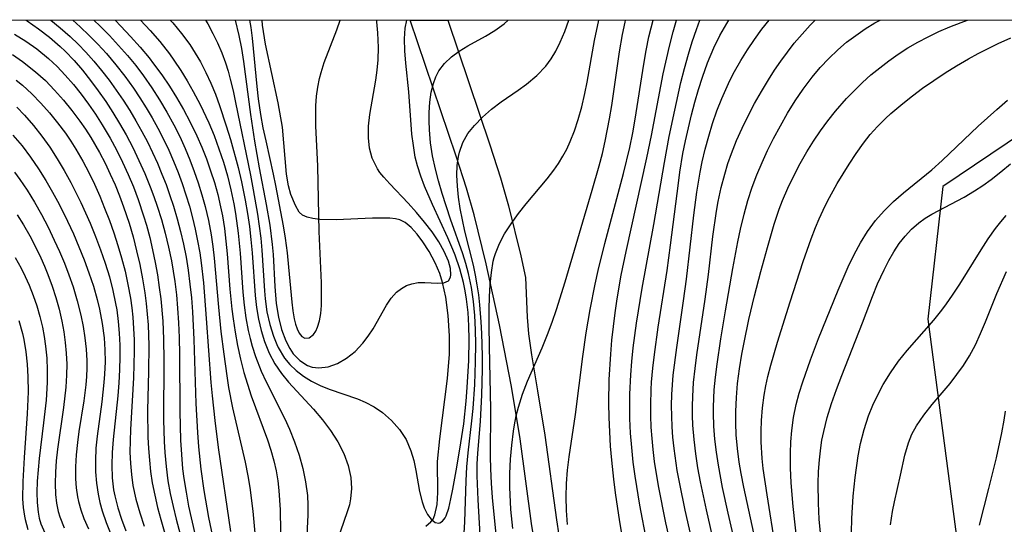
# Model space of a CAD drawing. Units: inches. Extents: x 1297765 to 1303765, y 541448 to 545449.
# Drawn here: x 1302560 to 1302890, y 545279 to 545448 of the extents above; entities that cross this region are included whole.
import ezdxf

# ---------------------------------------------------------------- set-up
doc = ezdxf.new("R2010")
doc.units = ezdxf.units.IN
doc.header["$MEASUREMENT"] = 0
for name, color, linetype in [('HYDRO-Single Line Stream', 4, 'Continuous'), ('NTRL-Trees', 3, 'Continuous'), ('TRANS-Road', 130, 'Continuous'), ('Undefined', 1, 'Continuous')]:
    doc.layers.add(name, color=color, linetype=linetype)

msp = doc.modelspace()

# ---------------------------------------------------------------- linework, layer by layer
at = {"layer": 'HYDRO-Single Line Stream'}
msp.add_lwpolyline([(1302695.84, 545278.62), (1302697.51, 545280.05), (1302698.22, 545281), (1302698.86, 545282.4), (1302699.6, 545285.89), (1302699.82, 545289.93), (1302699.72, 545300.27), (1302700.49, 545307.94), (1302703.13, 545328.12), (1302703.78, 545336.29), (1302703.73, 545342.41), (1302703.27, 545349.24), (1302702.51, 545355.35), (1302701.46, 545360.36), (1302700.49, 545363.27), (1302698.91, 545366.89), (1302696.91, 545370.64), (1302694.86, 545373.89), (1302692.89, 545376.51), (1302690.87, 545378.72), (1302688.84, 545380.39), (1302687.1, 545381.29), (1302685.64, 545381.63), (1302683.79, 545381.82), (1302677.96, 545381.91), (1302665.72, 545381.3), (1302660.26, 545381.4), (1302657.85, 545381.72), (1302656.01, 545382.2), (1302654.49, 545382.9), (1302653.36, 545383.86), (1302652.06, 545386.07), (1302650.53, 545389.78), (1302649.7, 545392.67), (1302649.03, 545396.59), (1302647.69, 545412.34), (1302646.23, 545420.54), (1302642.04, 545440.21), (1302641.02, 545446.57), (1302640.95, 545448.22)], dxfattribs=at)
at = {"layer": 'NTRL-Trees'}
for points in [[(1300918.9, 545448.39), (1302982.01, 545448.19), (1302952.94, 545432.12), (1302901.53, 545414.2), (1302869.22, 545392.5), (1302864.25, 545347.96)], [(1302864.25, 545347.96), (1302877.1, 545250.5), (1302895.81, 545211.8)]]:
    msp.add_lwpolyline(points, dxfattribs=at)
at = {"layer": 'TRANS-Road'}
msp.add_lwpolyline([(1302732.95, 545269), (1302731.32, 545279.56), (1302727.49, 545307.86), (1302724.53, 545325.45), (1302720.5, 545346.12), (1302716.05, 545366.54), (1302712, 545382.95), (1302709.42, 545391.88), (1302705.97, 545402.69), (1302690.54, 545448.22), (1302703.16, 545448.21), (1302717.32, 545406.43), (1302720.85, 545395.35), (1302723.54, 545386.04), (1302727.69, 545369.24), (1302729.28, 545361.93), (1302729.84, 545348.63), (1302730.26, 545343.06), (1302731.27, 545336.06), (1302733.28, 545324.02), (1302735.79, 545309.12), (1302739.63, 545280.76), (1302741.22, 545270.48)], dxfattribs=at)
at = {"layer": 'Undefined'}
for points in [[(1302561.6, 545448.23, 400), (1302562.05, 545447.96, 400), (1302565.9, 545445.33, 400), (1302569.59, 545442.49, 400), (1302573.12, 545439.43, 400), (1302574.8, 545437.82, 400), (1302577.78, 545434.7, 400), (1302580.61, 545431.43, 400), (1302583.32, 545428.04, 400), (1302585.93, 545424.56, 400), (1302588.43, 545420.99, 400), (1302590.82, 545417.34, 400), (1302593.09, 545413.63, 400), (1302595.24, 545409.85, 400), (1302597.47, 545405.59, 400), (1302599.57, 545401.25, 400), (1302601.53, 545396.86, 400), (1302603.35, 545392.4, 400), (1302604.55, 545389.17, 400), (1302605.67, 545385.92, 400), (1302607.08, 545381.38, 400), (1302608.34, 545376.81, 400), (1302609.47, 545372.2, 400), (1302610.44, 545367.56, 400), (1302611.59, 545360.61, 400), (1302612.13, 545356.17, 400), (1302612.53, 545351.7, 400), (1302612.84, 545346.81, 400), (1302613.03, 545341.92, 400), (1302613.14, 545336.21, 400), (1302613.23, 545317.04, 400), (1302613.51, 545307.43, 400), (1302613.8, 545302.64, 400), (1302614.23, 545297.88, 400), (1302614.64, 545294.62, 400), (1302615.35, 545290.01, 400), (1302616.23, 545285.35, 400), (1302618.3, 545276.08, 400)], [(1302569.95, 545448.23, 398), (1302573.08, 545445.71, 398), (1302576.47, 545442.73, 398), (1302579.13, 545440.19, 398), (1302581.7, 545437.54, 398), (1302584.42, 545434.49, 398), (1302587.02, 545431.34, 398), (1302589.53, 545428.1, 398), (1302591.95, 545424.79, 398), (1302594.26, 545421.41, 398), (1302596.46, 545417.98, 398), (1302598.55, 545414.5, 398), (1302600.55, 545410.95, 398), (1302602.38, 545407.44, 398), (1302604.11, 545403.89, 398), (1302605.74, 545400.29, 398), (1302607.28, 545396.65, 398), (1302608.65, 545393.1, 398), (1302609.92, 545389.52, 398), (1302611.1, 545385.91, 398), (1302612.35, 545381.68, 398), (1302613.47, 545377.42, 398), (1302614.47, 545373.13, 398), (1302615.35, 545368.82, 398), (1302616.08, 545364.48, 398), (1302616.68, 545359.79, 398), (1302617.14, 545355.15, 398), (1302617.48, 545350.49, 398), (1302617.96, 545341.15, 398), (1302618.66, 545319.71, 398), (1302619.2, 545310.06, 398), (1302619.58, 545305.24, 398), (1302620.36, 545297.77, 398), (1302621.36, 545290.55, 398), (1302622.94, 545281.5, 398), (1302624.83, 545272.5, 398)], [(1302577.35, 545448.23, 396), (1302579.82, 545446.04, 396), (1302582.86, 545443.14, 396), (1302585.81, 545440.14, 396), (1302588.65, 545437.03, 396), (1302591.81, 545433.3, 396), (1302594.82, 545429.44, 396), (1302597.68, 545425.48, 396), (1302599.88, 545422.21, 396), (1302601.98, 545418.88, 396), (1302603.99, 545415.49, 396), (1302605.89, 545412.05, 396), (1302607.77, 545408.4, 396), (1302609.54, 545404.68, 396), (1302611.18, 545400.92, 396), (1302612.67, 545397.21, 396), (1302614.04, 545393.46, 396), (1302615.31, 545389.68, 396), (1302616.47, 545385.86, 396), (1302617.51, 545382.01, 396), (1302618.44, 545378.13, 396), (1302619.25, 545374.22, 396), (1302619.95, 545370.29, 396), (1302620.45, 545366.85, 396), (1302621.19, 545360.14, 396), (1302622.17, 545348.21, 396), (1302623.72, 545326.81, 396), (1302624.1, 545322.37, 396), (1302624.98, 545314.02, 396), (1302626.19, 545305, 396), (1302630.24, 545276.79, 396)], [(1302584.45, 545448.23, 394), (1302586.5, 545446.27, 394), (1302589.67, 545443.06, 394), (1302592.75, 545439.77, 394), (1302595.72, 545436.38, 394), (1302598.47, 545433, 394), (1302601.09, 545429.54, 394), (1302603.85, 545425.58, 394), (1302606.47, 545421.52, 394), (1302608.95, 545417.39, 394), (1302611.28, 545413.16, 394), (1302613.26, 545409.22, 394), (1302615.09, 545405.2, 394), (1302616.67, 545401.4, 394), (1302618.12, 545397.56, 394), (1302619.46, 545393.67, 394), (1302620.69, 545389.74, 394), (1302621.78, 545385.78, 394), (1302622.87, 545381.07, 394), (1302623.77, 545376.31, 394), (1302624.35, 545372.4, 394), (1302624.82, 545368.48, 394), (1302626.27, 545352.08, 394), (1302627.09, 545343.83, 394), (1302627.99, 545336.33, 394), (1302629.02, 545329.02, 394), (1302629.65, 545325.09, 394), (1302630.94, 545318.29, 394), (1302635.16, 545300.09, 394), (1302636.08, 545295.52, 394), (1302636.75, 545291.59, 394), (1302637.78, 545283.69, 394), (1302639.12, 545268.89, 394)], [(1302591.56, 545448.23, 392), (1302593.54, 545446.22, 392), (1302596.78, 545442.77, 392), (1302599.92, 545439.24, 392), (1302602.94, 545435.61, 392), (1302604.49, 545433.62, 392), (1302607.2, 545429.92, 392), (1302609.77, 545426.13, 392), (1302612.21, 545422.26, 392), (1302614.52, 545418.31, 392), (1302616.69, 545414.28, 392), (1302619, 545409.5, 392), (1302620.66, 545405.65, 392), (1302622.19, 545401.73, 392), (1302623.6, 545397.78, 392), (1302624.87, 545393.78, 392), (1302626, 545389.75, 392), (1302626.97, 545385.67, 392), (1302627.58, 545382.6, 392), (1302628.23, 545378.4, 392), (1302628.74, 545374.17, 392), (1302629.15, 545369.92, 392), (1302630.08, 545358.05, 392), (1302630.72, 545351.42, 392), (1302631.13, 545348.11, 392), (1302631.8, 545343.63, 392), (1302632.63, 545339.18, 392), (1302633.63, 545334.65, 392), (1302634.8, 545330.16, 392), (1302635.96, 545326.22, 392), (1302637.26, 545322.32, 392), (1302642.66, 545307.58, 392), (1302643.82, 545304.05, 392), (1302644.83, 545300.49, 392), (1302645.58, 545297.2, 392), (1302646.15, 545293.88, 392), (1302646.52, 545290.64, 392), (1302646.76, 545287.38, 392), (1302646.89, 545284.1, 392), (1302647.18, 545269.62, 392)], [(1302600.07, 545448.22, 390), (1302603.35, 545444.75, 390), (1302606.53, 545441.11, 390), (1302609.79, 545436.97, 390), (1302611.3, 545434.86, 390), (1302613.58, 545431.42, 390), (1302615.74, 545427.9, 390), (1302617.78, 545424.32, 390), (1302620.1, 545419.95, 390), (1302622.99, 545413.88, 390), (1302624.79, 545409.54, 390), (1302626.42, 545405.13, 390), (1302627.9, 545400.66, 390), (1302629.23, 545396.05, 390), (1302630.41, 545391.39, 390), (1302631.41, 545386.69, 390), (1302631.99, 545383.41, 390), (1302632.9, 545376.81, 390), (1302633.5, 545370.17, 390), (1302634.43, 545357.02, 390), (1302634.88, 545352.71, 390), (1302635.47, 545348.45, 390), (1302636.25, 545344.23, 390), (1302636.86, 545341.57, 390), (1302637.56, 545338.94, 390), (1302638.67, 545335.47, 390), (1302640.58, 545330.59, 390), (1302642.29, 545326.97, 390), (1302648.5, 545314.63, 390), (1302650.06, 545311.19, 390), (1302651.79, 545306.86, 390), (1302653.29, 545302.46, 390), (1302654.53, 545298.01, 390), (1302655.48, 545293.51, 390), (1302656.08, 545288.96, 390), (1302656.25, 545285.69, 390), (1302656.25, 545282.39, 390), (1302655.69, 545270.97, 390)], [(1302610.09, 545448.22, 388), (1302610.92, 545447.33, 388), (1302613.87, 545443.76, 388), (1302616.6, 545440.04, 388), (1302618.45, 545437.19, 388), (1302620.17, 545434.25, 388), (1302622, 545430.72, 388), (1302623.68, 545427.1, 388), (1302625.22, 545423.41, 388), (1302626.62, 545419.65, 388), (1302628.85, 545412.87, 388), (1302630.24, 545408.21, 388), (1302632.8, 545398.8, 388), (1302633.95, 545394.06, 388), (1302635.24, 545387.85, 388), (1302635.98, 545383.47, 388), (1302636.61, 545379.08, 388), (1302637.13, 545374.67, 388), (1302637.54, 545370.27, 388), (1302638.55, 545355.92, 388), (1302639.03, 545351.95, 388), (1302639.69, 545348.04, 388), (1302640.57, 545344.21, 388), (1302641.7, 545340.49, 388), (1302642.32, 545338.81, 388), (1302643.26, 545336.62, 388), (1302645.18, 545333.03, 388), (1302647.34, 545329.85, 388), (1302649.76, 545326.86, 388), (1302658.11, 545317.84, 388), (1302661.09, 545314.31, 388), (1302663.83, 545310.65, 388), (1302666.26, 545306.85, 388), (1302668.28, 545302.94, 388), (1302669.77, 545298.96, 388), (1302670.67, 545294.91, 388), (1302670.89, 545291.31, 388), (1302670.57, 545287.74, 388), (1302670.16, 545285.78, 388), (1302669.46, 545283.38, 388), (1302666.08, 545273.72, 388)], [(1302621.87, 545448.22, 386), (1302622.65, 545446.96, 386), (1302624.39, 545443.8, 386), (1302625.96, 545440.59, 386), (1302627.36, 545437.29, 386), (1302628.6, 545433.92, 386), (1302629.46, 545431.19, 386), (1302630.22, 545428.43, 386), (1302631.16, 545424.53, 386), (1302632, 545420.6, 386), (1302636.94, 545396.25, 386), (1302637.9, 545391.42, 386), (1302639.32, 545383.25, 386), (1302640.41, 545375.17, 386), (1302640.82, 545371.1, 386), (1302641.65, 545357.49, 386), (1302641.91, 545354.78, 386), (1302642.52, 545350.47, 386), (1302643.43, 545346.28, 386), (1302644.67, 545342.27, 386), (1302645.81, 545339.52, 386), (1302646.29, 545338.53, 386), (1302648.45, 545334.98, 386), (1302650.24, 545332.78, 386), (1302652.26, 545330.79, 386), (1302654.72, 545328.87, 386), (1302657.4, 545327.22, 386), (1302660.33, 545325.78, 386), (1302663.37, 545324.54, 386), (1302672.91, 545321.26, 386), (1302675.44, 545320.2, 386), (1302678.44, 545318.62, 386), (1302681.24, 545316.74, 386), (1302684.32, 545314.07, 386), (1302686.99, 545311.03, 386), (1302689.17, 545307.66, 386), (1302690.82, 545303.92, 386), (1302691.8, 545300.64, 386), (1302692.51, 545297.3, 386), (1302693.72, 545290.21, 386), (1302694.53, 545286.73, 386), (1302695.21, 545284.77, 386), (1302696.32, 545282.59, 386), (1302697.59, 545280.93, 386), (1302698.92, 545279.89, 386), (1302700.23, 545279.65, 386), (1302700.51, 545279.71, 386), (1302701.44, 545280.32, 386), (1302702.25, 545281.44, 386), (1302702.59, 545282.12, 386), (1302703.48, 545284.64, 386), (1302704.25, 545287.74, 386), (1302704.92, 545291.05, 386), (1302706.24, 545298.42, 386), (1302707.58, 545306.56, 386), (1302708.51, 545312.91, 386), (1302709.35, 545320.51, 386), (1302709.73, 545325.06, 386), (1302710.23, 545334.14, 386), (1302710.33, 545341.21, 386), (1302710.24, 545345.77, 386), (1302709.97, 545350.29, 386), (1302709.47, 545354.76, 386), (1302709.01, 545357.55, 386), (1302708.43, 545360.32, 386), (1302707.17, 545364.94, 386), (1302705.61, 545369.48, 386), (1302704.85, 545371.42, 386), (1302703.23, 545375.23, 386), (1302698.04, 545386.49, 386), (1302695.42, 545392.61, 386), (1302694.12, 545396, 386), (1302693.01, 545399.43, 386), (1302692.28, 545402.37, 386), (1302691.62, 545406.2, 386), (1302691.17, 545410.07, 386), (1302690.13, 545424.17, 386), (1302689.14, 545433.78, 386), (1302688.8, 545437.96, 386), (1302688.68, 545441.93, 386), (1302688.9, 545445.61, 386), (1302689.48, 545448.22, 386)], [(1302631.89, 545448.22, 384), (1302633.12, 545443.1, 384), (1302633.96, 545438.74, 384), (1302634.67, 545434.33, 384), (1302636.97, 545416.67, 384), (1302638.34, 545407.7, 384), (1302639.93, 545398.74, 384), (1302642.24, 545386.5, 384), (1302643.42, 545379.52, 384), (1302644.28, 545373.08, 384), (1302644.6, 545369.65, 384), (1302645.19, 545358.99, 384), (1302645.62, 545353.24, 384), (1302646.35, 545348.69, 384), (1302647.41, 545344.55, 384), (1302648.83, 545340.74, 384), (1302650.19, 545338.14, 384), (1302651.35, 545336.45, 384), (1302653.55, 545334.15, 384), (1302656.09, 545332.53, 384), (1302657.67, 545331.97, 384), (1302659.88, 545331.66, 384), (1302663, 545332.04, 384), (1302666.13, 545333.17, 384), (1302669.19, 545334.93, 384), (1302672.07, 545337.2, 384), (1302674.72, 545339.99, 384), (1302676.49, 545342.33, 384), (1302678.1, 545344.81, 384), (1302682.6, 545352.68, 384), (1302684.19, 545355.05, 384), (1302685.97, 545357.06, 384), (1302687.6, 545358.34, 384), (1302689.38, 545359.31, 384), (1302691.11, 545359.9, 384), (1302693.29, 545360.27, 384), (1302695.44, 545360.35, 384), (1302699.68, 545360.07, 384), (1302701.83, 545360.15, 384), (1302703.39, 545360.84, 384), (1302704.1, 545362.14, 384), (1302704.23, 545362.91, 384), (1302704.07, 545365.03, 384), (1302703.39, 545367.51, 384), (1302702.01, 545370.72, 384), (1302700.15, 545373.99, 384), (1302697.89, 545377.33, 384), (1302695.39, 545380.58, 384), (1302692.7, 545383.79, 384), (1302689.88, 545386.91, 384), (1302683.7, 545393.36, 384), (1302681.72, 545395.56, 384), (1302680.41, 545397.21, 384), (1302679.57, 545398.44, 384), (1302677.82, 545402, 384), (1302676.93, 545405.33, 384), (1302676.54, 545408.84, 384), (1302676.61, 545412.69, 384), (1302677.04, 545416.64, 384), (1302679, 545428.12, 384), (1302679.5, 545431.51, 384), (1302679.84, 545434.93, 384), (1302679.95, 545439.13, 384), (1302679.75, 545444, 384), (1302679.43, 545447.71, 384), (1302679.37, 545448.22, 384)], [(1302636.68, 545448.22, 382), (1302637.09, 545445.73, 382), (1302637.57, 545442.16, 382), (1302639.07, 545426.03, 382), (1302639.58, 545421.87, 382), (1302640.37, 545416.63, 382), (1302641.18, 545412.2, 382), (1302642.11, 545407.77, 382), (1302644.61, 545396.67, 382), (1302645.39, 545392.82, 382), (1302647.91, 545379.32, 382), (1302648.6, 545375.14, 382), (1302649.25, 545370.29, 382), (1302649.76, 545365.49, 382), (1302650.83, 545353.67, 382), (1302651.2, 545350.8, 382), (1302651.68, 545348.16, 382), (1302652.13, 545346.37, 382), (1302652.66, 545344.8, 382), (1302653.37, 545343.32, 382), (1302654.2, 545342.25, 382), (1302655.21, 545341.65, 382), (1302656.69, 545341.78, 382), (1302658.12, 545342.89, 382), (1302658.86, 545343.97, 382), (1302659.48, 545345.3, 382), (1302660.11, 545347.44, 382), (1302660.54, 545349.9, 382), (1302660.78, 545352.61, 382), (1302660.86, 545356.29, 382), (1302660.78, 545360.19, 382), (1302660.07, 545377.39, 382), (1302659.53, 545399.32, 382), (1302658.92, 545412.86, 382), (1302658.86, 545416.2, 382), (1302658.93, 545419.52, 382), (1302659.16, 545422.8, 382), (1302659.56, 545425.75, 382), (1302660.15, 545428.66, 382), (1302660.68, 545430.67, 382), (1302661.76, 545434.04, 382), (1302665.93, 545444.96, 382), (1302667.09, 545448.22, 382)], [(1302708.46, 545272.33, 388), (1302708.86, 545280.04, 388), (1302709.3, 545293.81, 388), (1302709.62, 545298.49, 388), (1302710.06, 545303.16, 388), (1302711.3, 545313.93, 388), (1302711.7, 545318.1, 388), (1302712.25, 545326.08, 388), (1302712.53, 545333.69, 388), (1302712.57, 545339.62, 388), (1302712.47, 545344.42, 388), (1302712.22, 545349.2, 388), (1302711.78, 545353.96, 388), (1302711.08, 545358.66, 388), (1302710.08, 545363.31, 388), (1302709.19, 545366.64, 388), (1302708.18, 545369.94, 388), (1302704.11, 545381.53, 388), (1302701.29, 545390.1, 388), (1302700.04, 545394.41, 388), (1302699.02, 545398.27, 388), (1302698.05, 545402.71, 388), (1302697.37, 545407.13, 388), (1302696.99, 545411.51, 388), (1302696.9, 545414.44, 388), (1302696.94, 545417.32, 388), (1302697.17, 545420.78, 388), (1302697.65, 545424.11, 388), (1302698.36, 545427.04, 388), (1302699.15, 545429.21, 388), (1302700.19, 545431.23, 388), (1302702.07, 545433.72, 388), (1302704.39, 545435.93, 388), (1302707.04, 545437.89, 388), (1302709.87, 545439.6, 388), (1302715.82, 545442.88, 388), (1302719.01, 545444.82, 388), (1302722.06, 545447, 388), (1302723.44, 545448.21, 388)], [(1302714.07, 545275.72, 390), (1302713.34, 545287.47, 390), (1302713.06, 545295.48, 390), (1302713.08, 545299.48, 390), (1302713.23, 545302.98, 390), (1302714.12, 545313.87, 390), (1302714.62, 545322.54, 390), (1302714.82, 545331.31, 390), (1302714.8, 545335.74, 390), (1302714.62, 545343.17, 390), (1302714.42, 545347.07, 390), (1302713.97, 545352.84, 390), (1302713.58, 545356.18, 390), (1302713.09, 545359.5, 390), (1302712.49, 545362.8, 390), (1302711.79, 545366.07, 390), (1302708.93, 545377.55, 390), (1302708.08, 545381.35, 390), (1302707.35, 545385.14, 390), (1302706.78, 545388.9, 390), (1302706.39, 545392.61, 390), (1302706.23, 545396.25, 390), (1302706.34, 545399.47, 390), (1302706.77, 545402.58, 390), (1302707.08, 545403.96, 390), (1302708.24, 545407.19, 390), (1302709.95, 545410.2, 390), (1302712.1, 545412.98, 390), (1302714.84, 545415.77, 390), (1302717.89, 545418.36, 390), (1302721.13, 545420.81, 390), (1302726.84, 545424.78, 390), (1302729.63, 545426.82, 390), (1302733.03, 545429.66, 390), (1302736.05, 545432.84, 390), (1302737.82, 545435.24, 390), (1302739.38, 545437.81, 390), (1302740.89, 545440.81, 390), (1302742.45, 545444.48, 390), (1302743.83, 545448.21, 390)], [(1302720.21, 545268.01, 392), (1302718.22, 545288.23, 392), (1302717.85, 545293.04, 392), (1302717.61, 545297.86, 392), (1302717.54, 545301.96, 392), (1302717.61, 545317.9, 392), (1302717.16, 545338.82, 392), (1302717.08, 545345.91, 392), (1302717.11, 545351.38, 392), (1302717.21, 545355.55, 392), (1302717.42, 545359.65, 392), (1302717.79, 545363.61, 392), (1302718.45, 545367.45, 392), (1302718.75, 545368.66, 392), (1302719.15, 545370.01, 392), (1302720.51, 545373.35, 392), (1302722.24, 545376.57, 392), (1302724.44, 545380.02, 392), (1302726.87, 545383.39, 392), (1302729.49, 545386.68, 392), (1302736.56, 545395.04, 392), (1302738.78, 545397.94, 392), (1302740.33, 545400.23, 392), (1302741.77, 545402.61, 392), (1302743.07, 545405.05, 392), (1302744.24, 545407.56, 392), (1302745.68, 545411.18, 392), (1302746.92, 545414.91, 392), (1302748.11, 545419.22, 392), (1302749.12, 545423.62, 392), (1302749.9, 545427.48, 392), (1302752.41, 545441.38, 392), (1302753.82, 545448.21, 392)], [(1302725.03, 545277.85, 394), (1302724.35, 545284.18, 394), (1302724.17, 545286.82, 394), (1302724.01, 545291.58, 394), (1302724.03, 545296.33, 394), (1302724.24, 545301.08, 394), (1302724.63, 545305.79, 394), (1302725.22, 545310.47, 394), (1302725.58, 545312.62, 394), (1302726.17, 545315.57, 394), (1302726.91, 545318.49, 394), (1302728.3, 545322.88, 394), (1302729.96, 545327.19, 394), (1302734.81, 545338.36, 394), (1302736.68, 545342.9, 394), (1302738.21, 545347.02, 394), (1302739.62, 545351.2, 394), (1302742.51, 545360.58, 394), (1302751.61, 545391.27, 394), (1302753.96, 545399.45, 394), (1302755.04, 545403.56, 394), (1302756.03, 545407.69, 394), (1302757.48, 545415.16, 394), (1302758.19, 545419.64, 394), (1302760.76, 545437.61, 394), (1302761.8, 545443.44, 394), (1302762.68, 545447.55, 394), (1302762.84, 545448.21, 394)], [(1302743.37, 545279.18, 396), (1302742.98, 545283.84, 396), (1302742.86, 545288.44, 396), (1302743, 545292.93, 396), (1302743.37, 545297.42, 396), (1302743.91, 545301.91, 396), (1302746.06, 545316.05, 396), (1302748.53, 545335.5, 396), (1302749.66, 545343.43, 396), (1302750.96, 545351.3, 396), (1302752.64, 545359.79, 396), (1302753.66, 545364.34, 396), (1302755.88, 545373.4, 396), (1302762.17, 545396.89, 396), (1302764.28, 545405.53, 396), (1302765.28, 545410.42, 396), (1302766.09, 545415.01, 396), (1302768.91, 545433.47, 396), (1302769.7, 545438.06, 396), (1302770.63, 545442.6, 396), (1302771.38, 545445.72, 396), (1302772.08, 545448.21, 396)], [(1302763.34, 545265.43, 398), (1302760.87, 545280.06, 398), (1302759.43, 545289.84, 398), (1302758.85, 545294.4, 398), (1302758.2, 545300.71, 398), (1302757.82, 545305.48, 398), (1302757.32, 545315.03, 398), (1302757.23, 545319.82, 398), (1302757.34, 545327.82, 398), (1302757.83, 545336.32, 398), (1302758.25, 545340.94, 398), (1302759.33, 545350.18, 398), (1302760, 545354.78, 398), (1302761.4, 545362.77, 398), (1302763.01, 545370.73, 398), (1302769.95, 545402.11, 398), (1302771.47, 545409.53, 398), (1302775.48, 545430.25, 398), (1302777.53, 545439.54, 398), (1302778.79, 545444.33, 398), (1302779.96, 545448.21, 398)], [(1302769.92, 545273.42, 400), (1302767.57, 545285.72, 400), (1302765.99, 545295.35, 400), (1302765.37, 545300.13, 400), (1302764.88, 545304.98, 400), (1302764.52, 545309.84, 400), (1302764.3, 545314.71, 400), (1302764.21, 545319.58, 400), (1302764.25, 545322.84, 400), (1302764.55, 545329.37, 400), (1302764.92, 545333.88, 400), (1302765.4, 545338.38, 400), (1302766.48, 545346.71, 400), (1302768.35, 545358.39, 400), (1302772.27, 545379.8, 400), (1302775.85, 545400.56, 400), (1302777.48, 545409.23, 400), (1302779.31, 545418.07, 400), (1302781.4, 545427.29, 400), (1302782.6, 545432.07, 400), (1302783.91, 545436.81, 400), (1302785.19, 545441, 400), (1302786.6, 545445.12, 400), (1302787.77, 545448.21, 400)], [(1302780.58, 545261.09, 402), (1302776.37, 545279.78, 402), (1302773.85, 545292.17, 402), (1302772.54, 545300.29, 402), (1302772.05, 545304.29, 402), (1302771.7, 545308.04, 402), (1302771.44, 545311.81, 402), (1302771.29, 545315.57, 402), (1302771.25, 545319.34, 402), (1302771.39, 545324.41, 402), (1302771.55, 545326.93, 402), (1302771.96, 545331.55, 402), (1302772.5, 545336.16, 402), (1302773.81, 545345.37, 402), (1302776.77, 545364.29, 402), (1302777.95, 545372.82, 402), (1302780.56, 545393.59, 402), (1302781.07, 545397.26, 402), (1302782.07, 545403.49, 402), (1302782.91, 545407.83, 402), (1302784.9, 545416.45, 402), (1302786.03, 545420.72, 402), (1302787.26, 545424.96, 402), (1302788.6, 545429.15, 402), (1302790.33, 545433.96, 402), (1302792.42, 545438.92, 402), (1302794.49, 545443.11, 402), (1302796.77, 545447.17, 402), (1302797.42, 545448.21, 402)], [(1302788.9, 545257.46, 404), (1302782.82, 545284.03, 404), (1302780.99, 545292.83, 404), (1302780.19, 545297.25, 404), (1302779.11, 545304.68, 404), (1302778.72, 545308.41, 404), (1302778.46, 545311.97, 404), (1302778.31, 545315.54, 404), (1302778.27, 545319.11, 404), (1302778.36, 545322.73, 404), (1302778.84, 545329.2, 404), (1302780.01, 545338.55, 404), (1302782.3, 545354.11, 404), (1302783.28, 545361.45, 404), (1302785.78, 545382.87, 404), (1302786.77, 545390.53, 404), (1302787.85, 545397.26, 404), (1302788.53, 545400.71, 404), (1302789.54, 545405.05, 404), (1302790.71, 545409.35, 404), (1302792.02, 545413.6, 404), (1302793.47, 545417.8, 404), (1302795.07, 545421.95, 404), (1302796.41, 545425.03, 404), (1302797.84, 545428.06, 404), (1302799.38, 545431.04, 404), (1302801.46, 545434.72, 404), (1302803.68, 545438.3, 404), (1302806.04, 545441.8, 404), (1302808.53, 545445.18, 404), (1302810.97, 545448.2, 404)], [(1302795.57, 545259.43, 406), (1302789.93, 545284.06, 406), (1302787.96, 545293.45, 406), (1302787.11, 545298.16, 406), (1302786.39, 545302.93, 406), (1302785.81, 545307.71, 406), (1302785.43, 545312.5, 406), (1302785.29, 545315.7, 406), (1302785.26, 545318.9, 406), (1302785.35, 545322.14, 406), (1302785.67, 545326.78, 406), (1302786.15, 545331.43, 406), (1302786.75, 545336.07, 406), (1302789.49, 545354.7, 406), (1302790.6, 545363.04, 406), (1302792.13, 545375.76, 406), (1302793.34, 545384.16, 406), (1302793.94, 545387.5, 406), (1302794.92, 545392.1, 406), (1302796.1, 545396.65, 406), (1302797.18, 545400.15, 406), (1302798.39, 545403.6, 406), (1302800.09, 545407.87, 406), (1302801.97, 545412.07, 406), (1302803.99, 545416.22, 406), (1302806.13, 545420.31, 406), (1302808.38, 545424.34, 406), (1302810.76, 545428.29, 406), (1302812.79, 545431.45, 406), (1302814.9, 545434.54, 406), (1302817.11, 545437.56, 406), (1302819.4, 545440.5, 406), (1302822.02, 545443.6, 406), (1302824.76, 545446.57, 406), (1302826.41, 545448.2, 406)], [(1302800.59, 545268.46, 408), (1302797.24, 545282.99, 408), (1302795.37, 545291.57, 408), (1302793.98, 545299.07, 408), (1302793.32, 545303.44, 408), (1302792.81, 545307.81, 408), (1302792.45, 545312.18, 408), (1302792.28, 545316.56, 408), (1302792.28, 545318.68, 408), (1302792.56, 545324.36, 408), (1302792.97, 545328.62, 408), (1302793.51, 545332.89, 408), (1302794.81, 545341.42, 408), (1302796.39, 545350.83, 408), (1302798.85, 545364.95, 408), (1302800.51, 545373.94, 408), (1302801.39, 545378.22, 408), (1302802.57, 545383.22, 408), (1302803.84, 545387.75, 408), (1302805.32, 545392.21, 408), (1302806.9, 545396.38, 408), (1302808.63, 545400.49, 408), (1302810.49, 545404.55, 408), (1302812.47, 545408.55, 408), (1302814.76, 545412.84, 408), (1302817.19, 545417.04, 408), (1302819.75, 545421.16, 408), (1302822.46, 545425.15, 408), (1302825.43, 545429.09, 408), (1302828.15, 545432.32, 408), (1302831.03, 545435.4, 408), (1302834.07, 545438.32, 408), (1302836.98, 545440.81, 408), (1302840.03, 545443.14, 408), (1302843.2, 545445.3, 408), (1302846.48, 545447.29, 408), (1302848.2, 545448.2, 408)], [(1302806.47, 545273.7, 410), (1302802.46, 545291.74, 410), (1302801.58, 545296.27, 410), (1302800.96, 545300.03, 410), (1302800.36, 545304.65, 410), (1302799.95, 545309.29, 410), (1302799.79, 545313.14, 410), (1302799.78, 545317.01, 410), (1302799.99, 545321.74, 410), (1302800.42, 545326.46, 410), (1302801.05, 545331.37, 410), (1302801.85, 545336.26, 410), (1302802.58, 545340.15, 410), (1302804.23, 545347.92, 410), (1302806.12, 545355.86, 410), (1302808.2, 545363.96, 410), (1302810.39, 545372.02, 410), (1302812.69, 545379.83, 410), (1302814.37, 545384.86, 410), (1302815.48, 545387.78, 410), (1302817.28, 545391.98, 410), (1302819.26, 545396.11, 410), (1302821.39, 545400.15, 410), (1302823.68, 545404.12, 410), (1302825.9, 545407.66, 410), (1302828.24, 545411.12, 410), (1302830.7, 545414.49, 410), (1302833.28, 545417.77, 410), (1302836.94, 545421.96, 410), (1302839.59, 545424.7, 410), (1302842.33, 545427.34, 410), (1302845.16, 545429.88, 410), (1302848.08, 545432.31, 410), (1302851.15, 545434.65, 410), (1302854.3, 545436.85, 410), (1302857.53, 545438.93, 410), (1302860.86, 545440.87, 410), (1302864.37, 545442.7, 410), (1302867.96, 545444.39, 410), (1302871.62, 545445.95, 410), (1302875.38, 545447.43, 410), (1302877.55, 545448.2, 410)], [(1302557.82, 545443.59, 402), (1302561.63, 545441.21, 402), (1302565.3, 545438.61, 402), (1302569.21, 545435.41, 402), (1302572.11, 545432.68, 402), (1302574.86, 545429.78, 402), (1302577.57, 545426.66, 402), (1302580.15, 545423.43, 402), (1302582.63, 545420.09, 402), (1302585, 545416.68, 402), (1302587.26, 545413.18, 402), (1302589.9, 545408.71, 402), (1302592.04, 545404.72, 402), (1302594.05, 545400.67, 402), (1302595.94, 545396.55, 402), (1302597.7, 545392.38, 402), (1302599.32, 545388.16, 402), (1302601.14, 545382.69, 402), (1302602.08, 545379.47, 402), (1302603.16, 545375.35, 402), (1302604.13, 545371.2, 402), (1302604.99, 545367.03, 402), (1302605.75, 545362.84, 402), (1302606.39, 545358.64, 402), (1302606.87, 545354.88, 402), (1302607.55, 545347.34, 402), (1302607.83, 545341.28, 402), (1302607.91, 545334.3, 402), (1302607.8, 545314.28, 402), (1302608, 545306.99, 402), (1302608.22, 545303.37, 402), (1302608.67, 545298.61, 402), (1302609.31, 545293.88, 402), (1302610.08, 545289.53, 402), (1302611, 545285.22, 402), (1302612.04, 545280.92, 402), (1302614.64, 545271.42, 402)], [(1302813.12, 545271.52, 412), (1302810.28, 545289.14, 412), (1302809.04, 545297.93, 412), (1302808.69, 545301.31, 412), (1302808.34, 545306.89, 412), (1302808.29, 545310.47, 412), (1302808.4, 545314.04, 412), (1302808.74, 545318.31, 412), (1302809.31, 545322.55, 412), (1302809.88, 545325.66, 412), (1302810.55, 545328.76, 412), (1302811.54, 545332.64, 412), (1302813.77, 545340.25, 412), (1302818.05, 545353.81, 412), (1302822.43, 545367.33, 412), (1302825.06, 545374.97, 412), (1302826.5, 545378.72, 412), (1302827.76, 545381.67, 412), (1302829.11, 545384.57, 412), (1302830.62, 545387.57, 412), (1302833.86, 545393.48, 412), (1302837.79, 545400.02, 412), (1302840.14, 545403.55, 412), (1302842.62, 545406.97, 412), (1302844.94, 545409.87, 412), (1302847.39, 545412.64, 412), (1302850.05, 545415.33, 412), (1302851.84, 545416.97, 412), (1302855.84, 545420.34, 412), (1302859.12, 545422.93, 412), (1302862.49, 545425.43, 412), (1302866.22, 545428.03, 412), (1302870.02, 545430.54, 412), (1302873.9, 545432.95, 412), (1302877.85, 545435.26, 412), (1302881.12, 545437.06, 412), (1302887.8, 545440.42, 412), (1302892.07, 545442.37, 412)], [(1302557.16, 545436.69, 404), (1302560.48, 545434.43, 404), (1302564.89, 545430.97, 404), (1302568.17, 545427.97, 404), (1302571.28, 545424.79, 404), (1302574.25, 545421.45, 404), (1302577.09, 545417.98, 404), (1302579.78, 545414.4, 404), (1302581.67, 545411.67, 404), (1302583.47, 545408.88, 404), (1302586.36, 545403.89, 404), (1302588.22, 545400.29, 404), (1302589.96, 545396.62, 404), (1302591.54, 545393.03, 404), (1302593.03, 545389.39, 404), (1302594.4, 545385.72, 404), (1302596.24, 545380.22, 404), (1302597.57, 545375.61, 404), (1302598.77, 545370.96, 404), (1302599.83, 545366.29, 404), (1302600.75, 545361.58, 404), (1302601.52, 545356.86, 404), (1302601.98, 545353.28, 404), (1302602.35, 545349.69, 404), (1302602.62, 545346.09, 404), (1302602.85, 545339.24, 404), (1302602.78, 545330.48, 404), (1302602.47, 545317.35, 404), (1302602.55, 545308.49, 404), (1302602.74, 545304.63, 404), (1302603.05, 545300.78, 404), (1302603.48, 545296.95, 404), (1302604.05, 545293.15, 404), (1302604.84, 545289.02, 404), (1302605.79, 545284.92, 404), (1302606.86, 545280.85, 404), (1302609.25, 545272.74, 404)], [(1302558.42, 545428.1, 406), (1302560.45, 545426.43, 406), (1302563.63, 545423.52, 406), (1302566.65, 545420.42, 406), (1302569.53, 545417.18, 406), (1302572.28, 545413.81, 406), (1302574.89, 545410.32, 406), (1302576.68, 545407.72, 406), (1302578.38, 545405.05, 406), (1302580.74, 545400.97, 406), (1302582.75, 545397.13, 406), (1302584.63, 545393.21, 406), (1302586.4, 545389.23, 406), (1302588.06, 545385.21, 406), (1302589.64, 545381.09, 406), (1302591.12, 545376.93, 406), (1302592.49, 545372.75, 406), (1302593.74, 545368.53, 406), (1302594.89, 545364.08, 406), (1302595.88, 545359.6, 406), (1302596.69, 545355.09, 406), (1302597.14, 545351.86, 406), (1302597.48, 545348.63, 406), (1302597.76, 545344.84, 406), (1302597.92, 545341.05, 406), (1302597.97, 545337.24, 406), (1302597.75, 545328.3, 406), (1302596.75, 545310.99, 406), (1302596.59, 545307.19, 406), (1302596.55, 545303.41, 406), (1302596.68, 545299.64, 406), (1302597.01, 545295.92, 406), (1302597.56, 545292.23, 406), (1302598.57, 545287.64, 406), (1302599.85, 545283.1, 406), (1302601.33, 545278.59, 406)], [(1302558.6, 545419.08, 408), (1302561.22, 545416.39, 408), (1302564.18, 545412.97, 408), (1302566.98, 545409.37, 408), (1302569.64, 545405.63, 408), (1302572.15, 545401.78, 408), (1302574.52, 545397.83, 408), (1302576.75, 545393.8, 408), (1302580.1, 545387.15, 408), (1302583.2, 545380.17, 408), (1302585, 545375.73, 408), (1302586.68, 545371.24, 408), (1302588.24, 545366.73, 408), (1302589.64, 545362.18, 408), (1302590.84, 545357.59, 408), (1302591.74, 545353.27, 408), (1302592.1, 545351.13, 408), (1302592.6, 545347.21, 408), (1302592.94, 545343.28, 408), (1302593.13, 545339.32, 408), (1302593.18, 545335.36, 408), (1302593.08, 545331, 408), (1302592.84, 545326.64, 408), (1302592.48, 545322.29, 408), (1302590.88, 545307.63, 408), (1302590.56, 545303.34, 408), (1302590.44, 545299.08, 408), (1302590.58, 545294.85, 408), (1302591.06, 545290.83, 408), (1302591.44, 545288.77, 408), (1302592.44, 545284.83, 408), (1302593.71, 545280.94, 408), (1302595.17, 545277.09, 408)], [(1302820.83, 545268.81, 414), (1302819.06, 545285.26, 414), (1302818.4, 545293.19, 414), (1302818.16, 545298.14, 414), (1302818.12, 545303.08, 414), (1302818.27, 545306.89, 414), (1302818.59, 545310.69, 414), (1302819.22, 545315.06, 414), (1302820.1, 545319.4, 414), (1302821.1, 545323.23, 414), (1302822.25, 545327.04, 414), (1302824.82, 545334.38, 414), (1302827.56, 545341.48, 414), (1302834.14, 545357.69, 414), (1302837.54, 545365.57, 414), (1302839.52, 545369.67, 414), (1302841.66, 545373.64, 414), (1302844.02, 545377.45, 414), (1302846.64, 545381.04, 414), (1302849.54, 545384.34, 414), (1302852.69, 545387.42, 414), (1302856.03, 545390.32, 414), (1302865.55, 545398.05, 414), (1302869.05, 545401.18, 414), (1302881.12, 545412.68, 414), (1302887.33, 545418.33, 414), (1302890.96, 545421.37, 414)], [(1302557.3, 545409.67, 410), (1302560.33, 545406.09, 410), (1302563.19, 545402.31, 410), (1302565.88, 545398.38, 410), (1302568.3, 545394.54, 410), (1302570.6, 545390.6, 410), (1302572.78, 545386.58, 410), (1302575.6, 545380.91, 410), (1302577.56, 545376.61, 410), (1302579.42, 545372.28, 410), (1302581.16, 545367.9, 410), (1302582.79, 545363.5, 410), (1302584.26, 545359.06, 410), (1302585.55, 545354.58, 410), (1302586.33, 545351.38, 410), (1302587.24, 545346.59, 410), (1302587.85, 545341.77, 410), (1302588.13, 545337.73, 410), (1302588.2, 545333.69, 410), (1302588.05, 545329.54, 410), (1302587.83, 545326.75, 410), (1302587.06, 545320.27, 410), (1302585.52, 545308.83, 410), (1302585.14, 545304.74, 410), (1302584.95, 545300.68, 410), (1302585, 545296.86, 410), (1302585.29, 545293.06, 410), (1302585.86, 545289.31, 410), (1302586.47, 545286.55, 410), (1302587.23, 545283.82, 410), (1302588.58, 545279.85, 410), (1302590.12, 545275.92, 410)], [(1302828.41, 545274.14, 416), (1302827.83, 545280.96, 416), (1302827.54, 545286.38, 416), (1302827.46, 545292.95, 416), (1302827.58, 545296.94, 416), (1302827.85, 545300.91, 416), (1302828.3, 545304.85, 416), (1302828.7, 545307.43, 416), (1302829.29, 545310.34, 416), (1302830.5, 545315.08, 416), (1302831.97, 545319.78, 416), (1302833.61, 545324.44, 416), (1302835.36, 545329.08, 416), (1302842.35, 545346.8, 416), (1302845.69, 545355.56, 416), (1302847.4, 545359.85, 416), (1302849.53, 545364.56, 416), (1302851.12, 545367.64, 416), (1302852.84, 545370.6, 416), (1302854.65, 545373.33, 416), (1302856.62, 545375.87, 416), (1302858.79, 545378.21, 416), (1302861.27, 545380.34, 416), (1302863.38, 545381.82, 416), (1302865.6, 545383.19, 416), (1302876.39, 545388.96, 416), (1302879.93, 545391.05, 416), (1302882.71, 545392.86, 416), (1302885.43, 545394.8, 416), (1302888.74, 545397.38, 416), (1302891.96, 545400.11, 416)], [(1302557.83, 545397.28, 412), (1302559.61, 545394.88, 412), (1302562.09, 545391.21, 412), (1302564.56, 545387.19, 412), (1302566.89, 545383.05, 412), (1302569.09, 545378.84, 412), (1302571.17, 545374.55, 412), (1302572.91, 545370.69, 412), (1302574.54, 545366.78, 412), (1302576.06, 545362.84, 412), (1302577.44, 545358.86, 412), (1302578.87, 545354.14, 412), (1302580.07, 545349.38, 412), (1302580.83, 545345.6, 412), (1302581.42, 545341.8, 412), (1302581.83, 545337.98, 412), (1302582.03, 545334.16, 412), (1302582.04, 545331.62, 412), (1302581.93, 545328.82, 412), (1302581.72, 545326.03, 412), (1302581.04, 545320.6, 412), (1302579.44, 545310.32, 412), (1302578.95, 545306.68, 412), (1302578.53, 545302.59, 412), (1302578.3, 545298.54, 412), (1302578.3, 545294.53, 412), (1302578.5, 545291.49, 412), (1302578.92, 545288.49, 412), (1302579.26, 545286.9, 412), (1302580.08, 545284.05, 412), (1302581.09, 545281.24, 412), (1302582.6, 545277.69, 412)], [(1302558.76, 545382.98, 414), (1302560.86, 545379.61, 414), (1302562.93, 545375.99, 414), (1302564.88, 545372.29, 414), (1302566.68, 545368.52, 414), (1302567.89, 545365.76, 414), (1302569.02, 545362.97, 414), (1302570.41, 545359.13, 414), (1302571.66, 545355.25, 414), (1302572.75, 545351.33, 414), (1302573.67, 545347.37, 414), (1302574.33, 545343.81, 414), (1302574.83, 545340.22, 414), (1302575.17, 545336.63, 414), (1302575.32, 545332.93, 414), (1302575.28, 545329.22, 414), (1302575.02, 545325.22, 414), (1302574.2, 545318.36, 414), (1302572.25, 545304.46, 414), (1302571.84, 545300.57, 414), (1302571.55, 545296.72, 414), (1302571.45, 545292.92, 414), (1302571.58, 545289.2, 414), (1302571.89, 545286.36, 414), (1302572.44, 545283.59, 414), (1302572.97, 545281.76, 414), (1302574.46, 545278.06, 414)], [(1302838.62, 545276.48, 418), (1302838.74, 545281.24, 418), (1302839.22, 545288.68, 418), (1302839.86, 545294.99, 418), (1302840.87, 545302.15, 418), (1302841.69, 545306.38, 418), (1302842.88, 545311.03, 418), (1302844.37, 545315.57, 418), (1302845.8, 545319.16, 418), (1302847.43, 545322.66, 418), (1302849.24, 545326.06, 418), (1302851.7, 545330.06, 418), (1302854.42, 545333.89, 418), (1302857.34, 545337.51, 418), (1302866.2, 545347.64, 418), (1302868.95, 545351.06, 418), (1302870.47, 545353.12, 418), (1302872.47, 545356.02, 418), (1302874.93, 545359.8, 418), (1302882.11, 545371.28, 418), (1302884.49, 545374.9, 418), (1302886.98, 545378.41, 418), (1302888.71, 545380.62, 418), (1302890.51, 545382.76, 418)], [(1302558.08, 545368.65, 416), (1302560.03, 545365.1, 416), (1302561.41, 545362.29, 416), (1302562.68, 545359.44, 416), (1302564.05, 545355.98, 416), (1302565.26, 545352.46, 416), (1302566.31, 545348.9, 416), (1302567.19, 545345.3, 416), (1302567.79, 545342.15, 416), (1302568.25, 545338.98, 416), (1302568.63, 545334.94, 416), (1302568.8, 545330.88, 416), (1302568.76, 545326.81, 416), (1302568.38, 545320.86, 416), (1302567.55, 545313.27, 416), (1302566.09, 545301.36, 416), (1302565.7, 545297.48, 416), (1302565.41, 545293.67, 416), (1302565.29, 545289.93, 416), (1302565.36, 545286.59, 416), (1302565.72, 545283.34, 416), (1302566.14, 545281.27, 416), (1302566.68, 545279.46, 416), (1302567.95, 545276.41, 416)], [(1302851.76, 545279.07, 420), (1302852.4, 545283.56, 420), (1302853.01, 545286.81, 420), (1302855.08, 545295.7, 420), (1302856.55, 545302.48, 420), (1302857.74, 545306.58, 420), (1302858.92, 545309.45, 420), (1302860.4, 545312.23, 420), (1302862.87, 545315.89, 420), (1302865.7, 545319.43, 420), (1302871.71, 545326.5, 420), (1302874.02, 545329.45, 420), (1302876.2, 545332.51, 420), (1302878.21, 545335.69, 420), (1302880.18, 545339.37, 420), (1302881.95, 545343.17, 420), (1302883.6, 545347.07, 420), (1302887.41, 545356.59, 420), (1302890.59, 545363.94, 420)], [(1302559.22, 545347.57, 418), (1302560.47, 545343.19, 418), (1302560.92, 545341.18, 418), (1302561.61, 545337.06, 418), (1302562.06, 545332.88, 418), (1302562.3, 545328.67, 418), (1302562.35, 545323.64, 418), (1302562.07, 545316.29, 418), (1302561.03, 545301.62, 418), (1302560.58, 545293.55, 418), (1302560.55, 545287.81, 418), (1302560.73, 545284.88, 418), (1302561.11, 545282, 418), (1302561.34, 545280.84, 418), (1302562.25, 545277.55, 418)], [(1302881.56, 545279, 422), (1302884.74, 545291.29, 422), (1302887.23, 545301.48, 422), (1302889.07, 545309.92, 422), (1302889.82, 545314.16, 422), (1302890.26, 545317.19, 422)]]:
    msp.add_polyline3d(points, dxfattribs=at)

doc.saveas('drawing.dxf')
